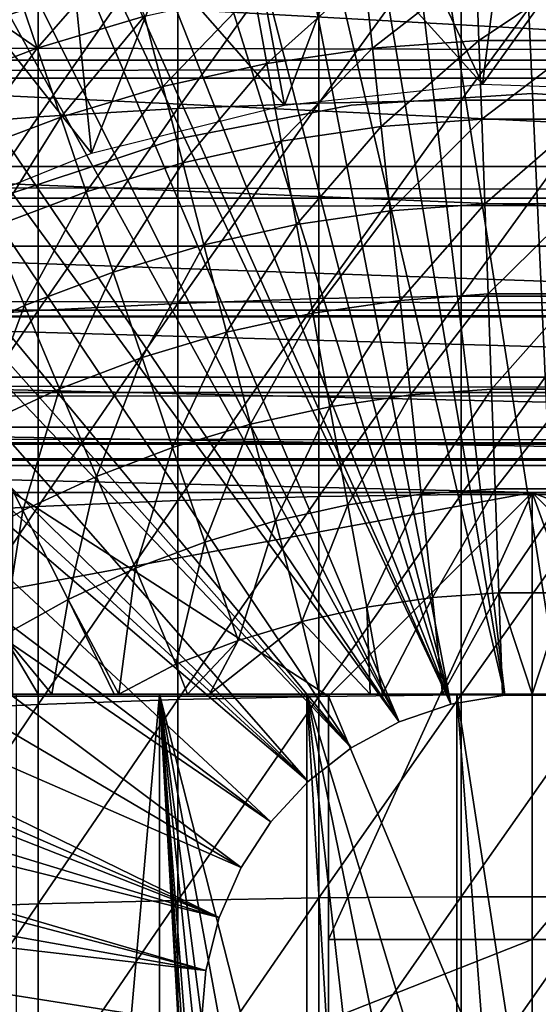
# Model space of a CAD drawing. Extents: x 0 to 658, y 0 to 1505.
# Drawn here: x 574 to 579, y 99 to 109 of the extents above; entities that cross this region are included whole.
import ezdxf

# ---------------------------------------------------------------- set-up
doc = ezdxf.new("R2010")
doc.units = 0
doc.header["$MEASUREMENT"] = 0
doc.layers.get('0').update_dxf_attribs({"linetype": 'CONTINUOUS'})

msp = doc.modelspace()

# ---------------------------------------------------------------- linework, layer by layer
for points in [[(579.268677, 101.988899, 0.052415), (577.085083, 115.861702, 0.052415), (578.639709, 115.995201, 0.052415)], [(579.268677, 101.988899, 0.052415), (578.639709, 115.995201, 0.052415), (579.120728, 115.999496, 0.052415)], [(578.731873, 101.988899, 0.052415), (576.412781, 115.746399, 0.052415), (577.085083, 115.861702, 0.052415)], [(578.731873, 101.988899, 0.052415), (577.085083, 115.861702, 0.052415), (579.268677, 101.988899, 0.052415)], [(575.565186, 115.549896, 0.052415), (576.412781, 115.746399, 0.052415), (578.731873, 101.988899, 0.052415)], [(578.202515, 101.900597, 0.052415), (574.753784, 115.306999, 0.052415), (575.565186, 115.549896, 0.052415)], [(575.565186, 115.549896, 0.052415), (578.731873, 101.988899, 0.052415), (578.202515, 101.900597, 0.052415)], [(578.202515, 101.900597, 0.052415), (574.071228, 115.059502, 0.052415), (574.753784, 115.306999, 0.052415)], [(573.157593, 114.6642, 0.052415), (574.071228, 115.059502, 0.052415), (578.202515, 101.900597, 0.052415)], [(578.202515, 101.900597, 0.052415), (572.608276, 114.389503, 0.052415), (573.157593, 114.6642, 0.052415)], [(578.202515, 101.900597, 0.052415), (572.385803, 114.269997, 0.052415), (572.608276, 114.389503, 0.052415)], [(577.694824, 101.726303, 0.052415), (571.632813, 113.8293, 0.052415), (572.385803, 114.269997, 0.052415)], [(577.694824, 101.726303, 0.052415), (572.385803, 114.269997, 0.052415), (578.202515, 101.900597, 0.052415)], [(571.183899, 113.538399, 0.052415), (571.632813, 113.8293, 0.052415), (577.694824, 101.726303, 0.052415)], [(577.694824, 101.726303, 0.052415), (570.187988, 112.813103, 0.052415), (571.183899, 113.538399, 0.052415)], [(577.694824, 101.726303, 0.052415), (569.807617, 112.504997, 0.052415), (570.187988, 112.813103, 0.052415)], [(568.831604, 111.626999, 0.052415), (569.807617, 112.504997, 0.052415), (577.222717, 101.470802, 0.052415)], [(577.222717, 101.470802, 0.052415), (569.807617, 112.504997, 0.052415), (577.694824, 101.726303, 0.052415)], [(577.222717, 101.470802, 0.052415), (568.491882, 111.289497, 0.052415), (568.831604, 111.626999, 0.052415)], [(577.222717, 101.470802, 0.052415), (568.18927, 110.973701, 0.052415), (568.491882, 111.289497, 0.052415)], [(576.799072, 101.141098, 0.052415), (567.572388, 110.281898, 0.052415), (568.18927, 110.973701, 0.052415)], [(576.799072, 101.141098, 0.052415), (568.18927, 110.973701, 0.052415), (577.222717, 101.470802, 0.052415)], [(567.251282, 109.894501, 0.052415), (567.572388, 110.281898, 0.052415), (576.799072, 101.141098, 0.052415)], [(567.251282, 109.894501, 0.052415), (576.799072, 101.141098, 0.052415), (566.981812, 109.553299, 0.052415)], [(41.067299, 109.800102, 57.583191), (616.933289, 109.800102, 57.583191), (616.933289, 108.229401, 58.68298)], [(41.067299, 109.800102, 57.583191), (616.933289, 108.229401, 58.68298), (41.067299, 108.229401, 58.68298)], [(41.067299, 108.229401, 75.53595), (616.933289, 108.229401, 75.53595), (616.933289, 109.800102, 76.63575)], [(41.067299, 108.229401, 75.53595), (616.933289, 109.800102, 76.63575), (41.067299, 109.800102, 76.63575)], [(576.906677, 109.700302, 86.175179), (576.906677, 107.8069, 86.834084), (578.301514, 109.7313, 86.258324)], [(578.301514, 109.7313, 86.258324), (576.906677, 107.8069, 86.834084), (578.301514, 107.834198, 86.918518)], [(578.301514, 109.7313, 86.258324), (578.301514, 107.834198, 86.918518), (579.699097, 109.7313, 86.258324)], [(579.699097, 109.7313, 86.258324), (578.301514, 107.834198, 86.918518), (579.699097, 107.834198, 86.918518)], [(574.14801, 109.545799, 85.761139), (574.14801, 107.670998, 86.413551), (575.520325, 109.638496, 86.009232)], [(575.520325, 109.638496, 86.009232), (574.14801, 107.670998, 86.413551), (575.520325, 107.752403, 86.66552)], [(575.520325, 109.638496, 86.009232), (575.520325, 107.752403, 86.66552), (576.906677, 109.700302, 86.175179)], [(576.906677, 109.700302, 86.175179), (575.520325, 107.752403, 86.66552), (576.906677, 107.8069, 86.834084)], [(566.981812, 109.553299, 0.052415), (576.435608, 100.7463, 0.052415), (566.209106, 108.485001, 0.052415)], [(566.981812, 109.553299, 0.052415), (576.799072, 101.141098, 0.052415), (576.435608, 100.7463, 0.052415)], [(572.795227, 109.422897, 85.431908), (572.795227, 107.563004, 86.079163), (574.14801, 109.545799, 85.761139)], [(574.14801, 109.545799, 85.761139), (572.795227, 107.563004, 86.079163), (574.14801, 107.670998, 86.413551)], [(578.711182, 109.553802, 50.052422), (577.798279, 109.510399, 50.052422), (578.511719, 107.991501, 50.052422)], [(578.711182, 109.553802, 50.052422), (578.511719, 107.991501, 50.052422), (579.625488, 109.543999, 50.052422)], [(579.625488, 109.543999, 50.052422), (578.511719, 107.991501, 50.052422), (580.463684, 107.923401, 50.052422)], [(576.569214, 107.787399, 50.052422), (577.193481, 109.451897, 50.052422), (576.283508, 109.318298, 50.052422)], [(578.511719, 107.991501, 50.052422), (577.193481, 109.451897, 50.052422), (576.569214, 107.787399, 50.052422)], [(578.511719, 107.991501, 50.052422), (577.798279, 109.510399, 50.052422), (577.193481, 109.451897, 50.052422)], [(574.140686, 108.346802, 60.488522), (573.931396, 108.964897, 61.486061), (574.943298, 109.270302, 61.486061)], [(574.140686, 108.346802, 60.488522), (574.943298, 109.270302, 61.486061), (575.193787, 108.6614, 60.488522)], [(576.569214, 107.787399, 50.052422), (576.283508, 109.318298, 50.052422), (575.389893, 109.132301, 50.052422)], [(574.674072, 107.314796, 50.052422), (575.389893, 109.132301, 50.052422), (574.513, 108.8946, 50.052422)], [(576.569214, 107.787399, 50.052422), (575.389893, 109.132301, 50.052422), (574.674072, 107.314796, 50.052422)], [(578.450684, 109.137497, 60.488522), (577.432312, 108.346603, 59.535069), (577.354492, 109.0578, 60.488522)], [(578.450684, 109.137497, 60.488522), (578.476685, 108.422501, 59.535069), (577.432312, 108.346603, 59.535069)], [(579.549805, 109.137497, 60.488522), (578.476685, 108.422501, 59.535069), (578.450684, 109.137497, 60.488522)], [(579.549805, 109.137497, 60.488522), (579.523926, 108.422501, 59.535069), (578.476685, 108.422501, 59.535069)], [(577.354492, 109.0578, 60.488522), (576.396118, 108.195198, 59.535069), (576.267029, 108.898903, 60.488522)], [(577.354492, 109.0578, 60.488522), (577.432312, 108.346603, 59.535069), (576.396118, 108.195198, 59.535069)], [(587.773315, 108.052803, 79.894508), (570.227295, 108.052803, 79.894508), (570.770874, 108.994598, 80.563263)], [(587.773315, 108.052803, 79.894508), (570.770874, 108.994598, 80.563263), (587.229614, 108.994598, 80.563263)], [(574.140686, 108.346802, 60.488522), (573.47467, 108.802299, 61.486061), (573.931396, 108.964897, 61.486061)], [(573.625, 108.6819, 50.045818), (573.653015, 108.606003, 50.052422), (574.513, 108.8946, 50.052422)], [(574.674072, 107.314796, 50.052422), (574.513, 108.8946, 50.052422), (573.653015, 108.606003, 50.052422)], [(576.267029, 108.898903, 60.488522), (575.373596, 107.968903, 59.535069), (575.193787, 108.6614, 60.488522)], [(576.267029, 108.898903, 60.488522), (576.396118, 108.195198, 59.535069), (575.373596, 107.968903, 59.535069)], [(573.11322, 107.956596, 60.488522), (573.47467, 108.802299, 61.486061), (574.140686, 108.346802, 60.488522)], [(575.193787, 108.6614, 60.488522), (574.3703, 107.669197, 59.535069), (574.140686, 108.346802, 60.488522)], [(575.193787, 108.6614, 60.488522), (575.373596, 107.968903, 59.535069), (574.3703, 107.669197, 59.535069)], [(574.674072, 107.314796, 50.052422), (573.653015, 108.606003, 50.052422), (572.863098, 106.583099, 50.052422)], [(566.209106, 108.485001, 0.052415), (576.435608, 100.7463, 0.052415), (565.884277, 107.9907, 0.052415)], [(578.476685, 108.422501, 59.535069), (577.516479, 107.575897, 58.629669), (577.432312, 108.346603, 59.535069)], [(578.476685, 108.422501, 59.535069), (578.504822, 107.647797, 58.629669), (577.516479, 107.575897, 58.629669)], [(579.523926, 108.422501, 59.535069), (578.504822, 107.647797, 58.629669), (578.476685, 108.422501, 59.535069)], [(579.523926, 108.422501, 59.535069), (579.495789, 107.647797, 58.629669), (578.504822, 107.647797, 58.629669)], [(574.140686, 108.346802, 60.488522), (573.391296, 107.297501, 59.535069), (573.11322, 107.956596, 60.488522)], [(574.140686, 108.346802, 60.488522), (574.3703, 107.669197, 59.535069), (573.391296, 107.297501, 59.535069)], [(577.432312, 108.346603, 59.535069), (576.536011, 107.432503, 58.629669), (576.396118, 108.195198, 59.535069)], [(577.432312, 108.346603, 59.535069), (577.516479, 107.575897, 58.629669), (576.536011, 107.432503, 58.629669)], [(41.067299, 108.229401, 58.68298), (616.933289, 108.229401, 58.68298), (616.933289, 106.873497, 60.038799)], [(41.067299, 108.229401, 58.68298), (616.933289, 106.873497, 60.038799), (41.067299, 106.873497, 60.038799)], [(41.067299, 106.873497, 74.18013), (616.933289, 106.873497, 74.18013), (616.933289, 108.229401, 75.53595)], [(41.067299, 106.873497, 74.18013), (616.933289, 108.229401, 75.53595), (41.067299, 108.229401, 75.53595)], [(576.396118, 108.195198, 59.535069), (575.568481, 107.218498, 58.629669), (575.373596, 107.968903, 59.535069)], [(576.396118, 108.195198, 59.535069), (576.536011, 107.432503, 58.629669), (575.568481, 107.218498, 58.629669)], [(576.142029, 100.296898, 0.052415), (565.157715, 106.7668, 0.052415), (565.884277, 107.9907, 0.052415)], [(565.884277, 107.9907, 0.052415), (576.435608, 100.7463, 0.052415), (576.142029, 100.296898, 0.052415)], [(588.274292, 107.185097, 79.13237), (569.726318, 107.185097, 79.13237), (570.227295, 108.052803, 79.894508)], [(588.274292, 107.185097, 79.13237), (570.227295, 108.052803, 79.894508), (587.773315, 108.052803, 79.894508)], [(575.373596, 107.968903, 59.535069), (574.619019, 106.934799, 58.629669), (574.3703, 107.669197, 59.535069)], [(575.373596, 107.968903, 59.535069), (575.568481, 107.218498, 58.629669), (574.619019, 106.934799, 58.629669)], [(579.000305, 107.900002, 58.901272), (579.000305, 107.900002, 14.10947), (577.222778, 107.785896, 14.10947)], [(579.000305, 107.900002, 58.901272), (577.222778, 107.785896, 14.10947), (577.222778, 107.785896, 58.901272)], [(580.777771, 107.785896, 58.901272), (580.777771, 107.785896, 14.10947), (579.000305, 107.900002, 14.10947)], [(580.777771, 107.785896, 58.901272), (579.000305, 107.900002, 14.10947), (579.000305, 107.900002, 58.901272)], [(577.222778, 107.785896, 58.901272), (577.222778, 107.785896, 14.10947), (575.474487, 107.445503, 14.10947)], [(577.222778, 107.785896, 58.901272), (575.474487, 107.445503, 14.10947), (575.474487, 107.445503, 58.901272)], [(575.520325, 107.752403, 86.66552), (575.520325, 105.839104, 87.236992), (576.906677, 107.8069, 86.834084)], [(576.906677, 107.8069, 86.834084), (575.520325, 105.839104, 87.236992), (576.906677, 105.886101, 87.407799)], [(576.906677, 107.8069, 86.834084), (576.906677, 105.886101, 87.407799), (578.301514, 107.834198, 86.918518)], [(578.301514, 107.834198, 86.918518), (576.906677, 105.886101, 87.407799), (578.301514, 105.909599, 87.493378)], [(578.301514, 107.834198, 86.918518), (578.301514, 105.909599, 87.493378), (579.699097, 107.834198, 86.918518)], [(579.699097, 107.834198, 86.918518), (578.301514, 105.909599, 87.493378), (579.699097, 105.909599, 87.493378)], [(574.14801, 107.670998, 86.413551), (574.14801, 105.768997, 86.981621), (575.520325, 107.752403, 86.66552)], [(575.520325, 107.752403, 86.66552), (574.14801, 105.768997, 86.981621), (575.520325, 105.839104, 87.236992)], [(572.795227, 107.563004, 86.079163), (572.795227, 105.676102, 86.642754), (574.14801, 107.670998, 86.413551)], [(574.14801, 107.670998, 86.413551), (572.795227, 105.676102, 86.642754), (574.14801, 105.768997, 86.981621)], [(574.3703, 107.669197, 59.535069), (573.692627, 106.583099, 58.629669), (573.391296, 107.297501, 59.535069)], [(574.3703, 107.669197, 59.535069), (574.619019, 106.934799, 58.629669), (573.692627, 106.583099, 58.629669)], [(578.504822, 107.647797, 58.629669), (577.606873, 106.748703, 57.776089), (577.516479, 107.575897, 58.629669)], [(578.504822, 107.647797, 58.629669), (578.534973, 106.8162, 57.776089), (577.606873, 106.748703, 57.776089)], [(579.495789, 107.647797, 58.629669), (578.534973, 106.8162, 57.776089), (578.504822, 107.647797, 58.629669)], [(579.495789, 107.647797, 58.629669), (579.465576, 106.8162, 57.776089), (578.534973, 106.8162, 57.776089)], [(577.516479, 107.575897, 58.629669), (576.686096, 106.614098, 57.776089), (576.536011, 107.432503, 58.629669)], [(577.516479, 107.575897, 58.629669), (577.606873, 106.748703, 57.776089), (576.686096, 106.614098, 57.776089)], [(575.474487, 107.445503, 58.901272), (575.474487, 107.445503, 14.10947), (573.784119, 106.884201, 14.10947)], [(575.474487, 107.445503, 58.901272), (573.784119, 106.884201, 14.10947), (573.784119, 106.884201, 58.901272)], [(576.536011, 107.432503, 58.629669), (575.777527, 106.413101, 57.776089), (575.568481, 107.218498, 58.629669)], [(576.536011, 107.432503, 58.629669), (576.686096, 106.614098, 57.776089), (575.777527, 106.413101, 57.776089)], [(575.568481, 107.218498, 58.629669), (574.885925, 106.146797, 57.776089), (574.619019, 106.934799, 58.629669)], [(575.568481, 107.218498, 58.629669), (575.777527, 106.413101, 57.776089), (574.885925, 106.146797, 57.776089)], [(588.727417, 106.400497, 78.284912), (569.273193, 106.400497, 78.284912), (569.726318, 107.185097, 79.13237)], [(588.727417, 106.400497, 78.284912), (569.726318, 107.185097, 79.13237), (588.274292, 107.185097, 79.13237)], [(574.619019, 106.934799, 58.629669), (574.015991, 105.816498, 57.776089), (573.692627, 106.583099, 58.629669)], [(574.619019, 106.934799, 58.629669), (574.885925, 106.146797, 57.776089), (574.015991, 105.816498, 57.776089)], [(41.067299, 106.873497, 60.038799), (616.933289, 106.873497, 60.038799), (616.933289, 105.773804, 61.60947)], [(41.067299, 106.873497, 60.038799), (616.933289, 105.773804, 61.60947), (41.067299, 105.773804, 61.60947)], [(41.067299, 105.773804, 72.609467), (616.933289, 105.773804, 72.609467), (616.933289, 106.873497, 74.18013)], [(41.067299, 105.773804, 72.609467), (616.933289, 106.873497, 74.18013), (41.067299, 106.873497, 74.18013)], [(577.703125, 105.868698, 56.977871), (577.606873, 106.748703, 57.776089), (578.534973, 106.8162, 57.776089)], [(577.703125, 105.868698, 56.977871), (578.534973, 106.8162, 57.776089), (578.567078, 105.931503, 56.977871)], [(578.567078, 105.931503, 56.977871), (578.534973, 106.8162, 57.776089), (579.465576, 106.8162, 57.776089)], [(578.567078, 105.931503, 56.977871), (579.465576, 106.8162, 57.776089), (579.433411, 105.931503, 56.977871)], [(576.142029, 100.296898, 0.052415), (564.462891, 105.404297, 0.052415), (565.157715, 106.7668, 0.052415)], [(576.845886, 105.743401, 56.977871), (576.686096, 106.614098, 57.776089), (577.606873, 106.748703, 57.776089)], [(576.845886, 105.743401, 56.977871), (577.606873, 106.748703, 57.776089), (577.703125, 105.868698, 56.977871)], [(576, 105.556198, 56.977871), (575.777527, 106.413101, 57.776089), (576.686096, 106.614098, 57.776089)], [(576, 105.556198, 56.977871), (576.686096, 106.614098, 57.776089), (576.845886, 105.743401, 56.977871)], [(573.692627, 106.583099, 58.629669), (574.015991, 105.816498, 57.776089), (573.172302, 105.423897, 57.776089)], [(589.127625, 105.707199, 77.361137), (568.872986, 105.707199, 77.361137), (569.273193, 106.400497, 78.284912)], [(589.127625, 105.707199, 77.361137), (569.273193, 106.400497, 78.284912), (588.727417, 106.400497, 78.284912)], [(575.169983, 105.308296, 56.977871), (574.885925, 106.146797, 57.776089), (575.777527, 106.413101, 57.776089)], [(575.169983, 105.308296, 56.977871), (575.777527, 106.413101, 57.776089), (576, 105.556198, 56.977871)], [(574.359985, 105.000702, 56.977871), (574.015991, 105.816498, 57.776089), (574.885925, 106.146797, 57.776089)], [(574.359985, 105.000702, 56.977871), (574.885925, 106.146797, 57.776089), (575.169983, 105.308296, 56.977871)], [(574.14801, 105.768997, 86.981621), (574.14801, 103.843697, 87.464233), (575.520325, 105.839104, 87.236992)], [(575.520325, 105.839104, 87.236992), (574.14801, 103.843697, 87.464233), (575.520325, 103.902199, 87.722473)], [(575.520325, 105.839104, 87.236992), (575.520325, 103.902199, 87.722473), (576.906677, 105.886101, 87.407799)], [(576.906677, 105.886101, 87.407799), (575.520325, 103.902199, 87.722473), (576.906677, 103.941399, 87.89521)], [(577.703125, 105.868698, 56.977871), (577.014587, 104.823799, 56.238312), (576.845886, 105.743401, 56.977871)], [(576.906677, 105.886101, 87.407799), (576.906677, 103.941399, 87.89521), (578.301514, 105.909599, 87.493378)], [(578.301514, 105.909599, 87.493378), (576.906677, 103.941399, 87.89521), (578.301514, 103.961098, 87.98175)], [(577.703125, 105.868698, 56.977871), (577.804688, 104.939301, 56.238312), (577.014587, 104.823799, 56.238312)], [(578.567078, 105.931503, 56.977871), (577.804688, 104.939301, 56.238312), (577.703125, 105.868698, 56.977871)], [(578.567078, 105.931503, 56.977871), (578.601013, 104.997299, 56.238312), (577.804688, 104.939301, 56.238312)], [(578.301514, 105.909599, 87.493378), (578.301514, 103.961098, 87.98175), (579.699097, 105.909599, 87.493378)], [(579.699097, 105.909599, 87.493378), (578.301514, 103.961098, 87.98175), (579.699097, 103.961098, 87.98175)], [(579.433411, 105.931503, 56.977871), (578.601013, 104.997299, 56.238312), (578.567078, 105.931503, 56.977871)], [(579.433411, 105.931503, 56.977871), (579.399475, 104.997299, 56.238312), (578.601013, 104.997299, 56.238312)], [(41.067299, 105.773804, 61.60947), (616.933289, 105.773804, 61.60947), (616.933289, 104.963402, 63.34724)], [(41.067299, 105.773804, 61.60947), (616.933289, 104.963402, 63.34724), (41.067299, 104.963402, 63.34724)], [(41.067299, 104.963402, 70.871689), (616.933289, 104.963402, 70.871689), (616.933289, 105.773804, 72.609467)], [(41.067299, 104.963402, 70.871689), (616.933289, 105.773804, 72.609467), (41.067299, 105.773804, 72.609467)], [(572.795227, 105.676102, 86.642754), (572.795227, 103.7658, 87.121536), (574.14801, 105.768997, 86.981621)], [(574.14801, 105.768997, 86.981621), (572.795227, 103.7658, 87.121536), (574.14801, 103.843697, 87.464233)], [(573.574585, 104.635399, 56.977871), (573.172302, 105.423897, 57.776089), (574.015991, 105.816498, 57.776089)], [(573.574585, 104.635399, 56.977871), (574.015991, 105.816498, 57.776089), (574.359985, 105.000702, 56.977871)], [(576.845886, 105.743401, 56.977871), (576.234924, 104.651497, 56.238312), (576, 105.556198, 56.977871)], [(576.845886, 105.743401, 56.977871), (577.014587, 104.823799, 56.238312), (576.234924, 104.651497, 56.238312)], [(589.470825, 105.112801, 76.370903), (568.529785, 105.112801, 76.370903), (568.872986, 105.707199, 77.361137)], [(589.470825, 105.112801, 76.370903), (568.872986, 105.707199, 77.361137), (589.127625, 105.707199, 77.361137)], [(576, 105.556198, 56.977871), (575.46991, 104.422798, 56.238312), (575.169983, 105.308296, 56.977871)], [(576, 105.556198, 56.977871), (576.234924, 104.651497, 56.238312), (575.46991, 104.422798, 56.238312)], [(575.926392, 99.805359, 0.052415), (564.232971, 104.899902, 0.052415), (564.462891, 105.404297, 0.052415)], [(575.926392, 99.805359, 0.052415), (564.462891, 105.404297, 0.052415), (576.142029, 100.296898, 0.052415)], [(575.169983, 105.308296, 56.977871), (574.723389, 104.139397, 56.238312), (574.359985, 105.000702, 56.977871)], [(575.169983, 105.308296, 56.977871), (575.46991, 104.422798, 56.238312), (574.723389, 104.139397, 56.238312)], [(589.753174, 104.623596, 75.324707), (568.247314, 104.623596, 75.324707), (568.529785, 105.112801, 76.370903)], [(589.753174, 104.623596, 75.324707), (568.529785, 105.112801, 76.370903), (589.470825, 105.112801, 76.370903)], [(574.359985, 105.000702, 56.977871), (573.99939, 103.802597, 56.238312), (573.574585, 104.635399, 56.977871)], [(574.359985, 105.000702, 56.977871), (574.723389, 104.139397, 56.238312), (573.99939, 103.802597, 56.238312)], [(578.601013, 104.997299, 56.238312), (577.911194, 103.964699, 55.56049), (577.804688, 104.939301, 56.238312)], [(578.601013, 104.997299, 56.238312), (578.636597, 104.017403, 55.56049), (577.911194, 103.964699, 55.56049)], [(579.399475, 104.997299, 56.238312), (578.636597, 104.017403, 55.56049), (578.601013, 104.997299, 56.238312)], [(579.399475, 104.997299, 56.238312), (579.364014, 104.017403, 55.56049), (578.636597, 104.017403, 55.56049)], [(41.067299, 104.963402, 63.34724), (616.933289, 104.963402, 63.34724), (616.933289, 104.467201, 65.199341)], [(41.067299, 104.963402, 63.34724), (616.933289, 104.467201, 65.199341), (41.067299, 104.467201, 65.199341)], [(41.067299, 104.467201, 69.0196), (616.933289, 104.467201, 69.0196), (616.933289, 104.963402, 70.871689)], [(41.067299, 104.467201, 69.0196), (616.933289, 104.963402, 70.871689), (41.067299, 104.963402, 70.871689)], [(564.053406, 104.482903, 0.052415), (564.232971, 104.899902, 0.052415), (575.926392, 99.805359, 0.052415)], [(577.804688, 104.939301, 56.238312), (577.191528, 103.859398, 55.56049), (577.014587, 104.823799, 56.238312)], [(577.804688, 104.939301, 56.238312), (577.911194, 103.964699, 55.56049), (577.191528, 103.859398, 55.56049)], [(577.014587, 104.823799, 56.238312), (576.481323, 103.702301, 55.56049), (576.234924, 104.651497, 56.238312)], [(577.014587, 104.823799, 56.238312), (577.191528, 103.859398, 55.56049), (576.481323, 103.702301, 55.56049)], [(589.971985, 104.244598, 74.233704), (568.028625, 104.244598, 74.233704), (568.247314, 104.623596, 75.324707)], [(589.971985, 104.244598, 74.233704), (568.247314, 104.623596, 75.324707), (589.753174, 104.623596, 75.324707)], [(573.574585, 104.635399, 56.977871), (573.99939, 103.802597, 56.238312), (573.301819, 103.4142, 56.238312)], [(576.234924, 104.651497, 56.238312), (575.784424, 103.494202, 55.56049), (575.46991, 104.422798, 56.238312)], [(576.234924, 104.651497, 56.238312), (576.481323, 103.702301, 55.56049), (575.784424, 103.494202, 55.56049)], [(575.926392, 99.805359, 0.052415), (563.677795, 103.5345, 0.052415), (564.053406, 104.482903, 0.052415)], [(41.067299, 104.467201, 65.199341), (616.933289, 104.467201, 65.199341), (616.933289, 104.300003, 67.109467)], [(41.067299, 104.467201, 65.199341), (616.933289, 104.300003, 67.109467), (41.067299, 104.300003, 67.109467)], [(41.067299, 104.300003, 67.109467), (616.933289, 104.300003, 67.109467), (616.933289, 104.467201, 69.0196)], [(41.067299, 104.300003, 67.109467), (616.933289, 104.467201, 69.0196), (41.067299, 104.467201, 69.0196)], [(575.46991, 104.422798, 56.238312), (575.104492, 103.236, 55.56049), (574.723389, 104.139397, 56.238312)], [(575.46991, 104.422798, 56.238312), (575.784424, 103.494202, 55.56049), (575.104492, 103.236, 55.56049)], [(573.90033, 103.980103, 73.109467), (568.028625, 104.244598, 74.233704), (579.000305, 103.980103, 73.109467)], [(579.000305, 103.980103, 73.109467), (568.028625, 104.244598, 74.233704), (589.971985, 104.244598, 74.233704)], [(589.971985, 104.244598, 74.233704), (584.100281, 103.980103, 73.109467), (579.000305, 103.980103, 73.109467)], [(574.723389, 104.139397, 56.238312), (574.445007, 102.9291, 55.56049), (573.99939, 103.802597, 56.238312)], [(574.723389, 104.139397, 56.238312), (575.104492, 103.236, 55.56049), (574.445007, 102.9291, 55.56049)], [(578.636597, 104.017403, 55.56049), (578.022278, 102.948502, 54.947231), (577.911194, 103.964699, 55.56049)], [(578.636597, 104.017403, 55.56049), (578.673706, 102.995903, 54.947231), (578.022278, 102.948502, 54.947231)], [(579.364014, 104.017403, 55.56049), (578.673706, 102.995903, 54.947231), (578.636597, 104.017403, 55.56049)], [(579.364014, 104.017403, 55.56049), (579.326904, 102.995903, 54.947231), (578.673706, 102.995903, 54.947231)], [(569.368408, 103.980103, 69.109467), (568.183594, 101.980103, 69.109467), (579.000305, 103.980103, 69.109467)], [(579.000305, 103.980103, 69.109467), (568.183594, 101.980103, 69.109467), (577.000305, 101.980103, 69.109467)], [(573.90033, 101.980103, 73.109467), (573.90033, 103.980103, 73.109467), (577.000305, 101.980103, 73.109467)], [(577.000305, 101.980103, 73.109467), (573.90033, 103.980103, 73.109467), (579.000305, 103.980103, 73.109467)], [(574.14801, 103.843697, 87.464233), (574.14801, 101.898598, 87.86042), (575.520325, 103.902199, 87.722473)], [(575.520325, 103.902199, 87.722473), (574.14801, 101.898598, 87.86042), (575.520325, 101.945602, 88.12101)], [(575.520325, 103.902199, 87.722473), (575.520325, 101.945602, 88.12101), (576.906677, 103.941399, 87.89521)], [(576.906677, 103.941399, 87.89521), (575.520325, 101.945602, 88.12101), (576.906677, 101.977097, 88.295326)], [(576.906677, 103.941399, 87.89521), (576.906677, 101.977097, 88.295326), (578.301514, 103.961098, 87.98175)], [(578.301514, 103.961098, 87.98175), (576.906677, 101.977097, 88.295326), (578.301514, 101.992798, 88.38266)], [(579.000305, 103.980103, 69.109467), (577.000305, 101.980103, 69.109467), (579.000305, 97.200043, 69.109467)], [(577.000305, 101.980103, 73.109467), (579.000305, 103.980103, 73.109467), (577.000305, 99.590057, 73.109467)], [(577.000305, 99.590057, 73.109467), (579.000305, 103.980103, 73.109467), (579.000305, 99.590057, 73.109467)], [(577.911194, 103.964699, 55.56049), (577.375977, 102.853996, 54.947231), (577.191528, 103.859398, 55.56049)], [(577.911194, 103.964699, 55.56049), (578.022278, 102.948502, 54.947231), (577.375977, 102.853996, 54.947231)], [(578.301514, 103.961098, 87.98175), (578.301514, 101.992798, 88.38266), (579.699097, 103.961098, 87.98175)], [(579.699097, 103.961098, 87.98175), (578.301514, 101.992798, 88.38266), (579.699097, 101.992798, 88.38266)], [(581.000305, 101.980103, 69.109467), (588.632202, 103.980103, 69.109467), (579.000305, 103.980103, 69.109467)], [(581.000305, 101.980103, 69.109467), (579.000305, 103.980103, 69.109467), (581.000305, 98.435043, 69.109467)], [(581.000305, 98.435043, 69.109467), (579.000305, 103.980103, 69.109467), (579.000305, 97.200043, 69.109467)], [(584.100281, 103.980103, 73.109467), (584.100281, 101.980103, 73.109467), (579.000305, 103.980103, 73.109467)], [(579.000305, 103.980103, 73.109467), (584.100281, 101.980103, 73.109467), (581.000305, 101.980103, 73.109467)], [(579.000305, 103.980103, 73.109467), (581.000305, 101.980103, 73.109467), (579.000305, 99.590057, 73.109467)], [(572.795227, 103.7658, 87.121536), (572.795227, 101.836098, 87.514587), (574.14801, 103.843697, 87.464233)], [(574.14801, 103.843697, 87.464233), (572.795227, 101.836098, 87.514587), (574.14801, 101.898598, 87.86042)], [(577.191528, 103.859398, 55.56049), (576.73822, 102.712997, 54.947231), (576.481323, 103.702301, 55.56049)], [(577.191528, 103.859398, 55.56049), (577.375977, 102.853996, 54.947231), (576.73822, 102.712997, 54.947231)], [(573.99939, 103.802597, 56.238312), (573.809509, 102.575302, 55.56049), (573.301819, 103.4142, 56.238312)], [(573.99939, 103.802597, 56.238312), (574.445007, 102.9291, 55.56049), (573.809509, 102.575302, 55.56049)], [(576.481323, 103.702301, 55.56049), (576.112427, 102.525902, 54.947231), (575.784424, 103.494202, 55.56049)], [(576.481323, 103.702301, 55.56049), (576.73822, 102.712997, 54.947231), (576.112427, 102.525902, 54.947231)], [(563.677795, 103.5345, 0.052415), (575.926392, 99.805359, 0.052415), (563.450989, 102.900101, 0.052415)], [(575.784424, 103.494202, 55.56049), (575.501709, 102.294098, 54.947231), (575.104492, 103.236, 55.56049)], [(575.784424, 103.494202, 55.56049), (576.112427, 102.525902, 54.947231), (575.501709, 102.294098, 54.947231)], [(575.104492, 103.236, 55.56049), (574.941528, 102, 54.92997), (574.445007, 102.9291, 55.56049)], [(575.104492, 103.236, 55.56049), (575.501709, 102.294098, 54.947231), (574.941528, 102, 54.92997)], [(578.022278, 102.948502, 54.947231), (577.530273, 102, 54.49353), (577.375977, 102.853996, 54.947231)], [(578.022278, 102.948502, 54.947231), (578.120789, 102, 54.451839), (577.530273, 102, 54.49353)], [(578.673706, 102.995903, 54.947231), (578.120789, 102, 54.451839), (578.022278, 102.948502, 54.947231)], [(578.673706, 102.995903, 54.947231), (578.708496, 102, 54.43119), (578.120789, 102, 54.451839)], [(579.326904, 102.995903, 54.947231), (579.000305, 102, 54.428638), (578.673706, 102.995903, 54.947231)], [(578.673706, 102.995903, 54.947231), (579.000305, 102, 54.428638), (578.708496, 102, 54.43119)], [(579.326904, 102.995903, 54.947231), (579.292114, 102, 54.43119), (579.000305, 102, 54.428638)], [(563.450989, 102.900101, 0.052415), (575.794617, 99.285011, 0.052415), (563.337097, 102.559998, 0.052415)], [(563.450989, 102.900101, 0.052415), (575.926392, 99.805359, 0.052415), (575.794617, 99.285011, 0.052415)], [(574.445007, 102.9291, 55.56049), (574.282288, 102, 55.109772), (573.809509, 102.575302, 55.56049)], [(574.445007, 102.9291, 55.56049), (574.896423, 102, 54.941341), (574.282288, 102, 55.109772)], [(574.445007, 102.9291, 55.56049), (574.941528, 102, 54.92997), (574.896423, 102, 54.941341)], [(577.375977, 102.853996, 54.947231), (577.408325, 102, 54.50478), (576.73822, 102.712997, 54.947231)], [(577.375977, 102.853996, 54.947231), (577.530273, 102, 54.49353), (577.408325, 102, 54.50478)], [(576.73822, 102.712997, 54.947231), (575.830811, 102, 54.732521), (576.112427, 102.525902, 54.947231)], [(576.73822, 102.712997, 54.947231), (576.91217, 102, 54.559849), (575.830811, 102, 54.732521)], [(576.73822, 102.712997, 54.947231), (577.408325, 102, 54.50478), (576.91217, 102, 54.559849)], [(575.794617, 99.285011, 0.052415), (563.032593, 101.561096, 0.052415), (563.337097, 102.559998, 0.052415)], [(573.809509, 102.575302, 55.56049), (574.14917, 102, 55.149609), (573.299072, 102, 55.433159)], [(573.809509, 102.575302, 55.56049), (574.282288, 102, 55.109772), (574.14917, 102, 55.149609)], [(576.112427, 102.525902, 54.947231), (575.616089, 102, 54.775539), (575.501709, 102.294098, 54.947231)], [(576.112427, 102.525902, 54.947231), (575.830811, 102, 54.732521), (575.616089, 102, 54.775539)], [(575.501709, 102.294098, 54.947231), (575.616089, 102, 54.775539), (574.941528, 102, 54.92997)], [(573.936584, 102, 58.057281), (573.299072, 102, 55.433159), (575.342407, 102, 57.59576)], [(575.342407, 102, 57.59576), (573.299072, 102, 55.433159), (574.14917, 102, 55.149609)], [(575.342407, 102, 57.59576), (575.342407, 86.000076, 57.59576), (573.936584, 86.000076, 58.057281)], [(575.342407, 102, 57.59576), (573.936584, 86.000076, 58.057281), (573.936584, 102, 58.057281)], [(575.342407, 102, 57.59576), (574.14917, 102, 55.149609), (574.282288, 102, 55.109772)], [(574.282288, 102, 55.109772), (574.896423, 102, 54.941341), (575.342407, 102, 57.59576)], [(574.896423, 102, 54.941341), (574.941528, 102, 54.92997), (575.342407, 102, 57.59576)], [(575.342407, 102, 57.59576), (574.941528, 102, 54.92997), (575.616089, 102, 54.775539)], [(575.342407, 102, 57.59576), (575.616089, 102, 54.775539), (576.789124, 102, 57.285191)], [(576.18219, 95.515968, 57.396042), (576.039307, 95.213409, 57.426182), (575.342407, 102, 57.59576)], [(575.342407, 102, 57.59576), (576.039307, 95.213409, 57.426182), (575.898315, 94.785927, 57.457439)], [(575.898315, 94.785927, 57.457439), (575.845398, 94.535347, 57.469582), (575.342407, 102, 57.59576)], [(575.342407, 102, 57.59576), (575.845398, 94.535347, 57.469582), (575.809692, 94.245308, 57.477879)], [(575.342407, 102, 57.59576), (575.809692, 94.245308, 57.477879), (575.801575, 93.909264, 57.479778)], [(576.789124, 102, 57.285191), (576.789124, 96.31324, 57.285191), (575.342407, 102, 57.59576)], [(575.342407, 102, 57.59576), (576.789124, 96.31324, 57.285191), (576.454895, 95.9394, 57.3428)], [(575.342407, 102, 57.59576), (576.454895, 95.9394, 57.3428), (576.18219, 95.515968, 57.396042)], [(575.801575, 93.909264, 57.479778), (575.342407, 86.000076, 57.59576), (575.342407, 102, 57.59576)], [(575.520325, 101.945602, 88.12101), (575.520325, 99.973083, 88.431808), (576.906677, 101.977097, 88.295326)], [(576.906677, 101.977097, 88.295326), (575.520325, 99.973083, 88.431808), (576.906677, 99.996811, 88.607361)], [(576.789124, 102, 57.285191), (575.616089, 102, 54.775539), (575.830811, 102, 54.732521)], [(576.789124, 102, 57.285191), (575.830811, 102, 54.732521), (576.91217, 102, 54.559849)], [(576.789124, 102, 57.285191), (576.91217, 102, 54.559849), (578.260498, 102, 57.129028)], [(578.260498, 102, 57.129028), (578.260498, 97.113373, 57.129028), (576.789124, 102, 57.285191)], [(576.789124, 102, 57.285191), (578.260498, 97.113373, 57.129028), (577.804626, 96.968292, 57.160622)], [(576.789124, 102, 57.285191), (577.804626, 96.968292, 57.160622), (577.379028, 96.758957, 57.203659)], [(577.379028, 96.758957, 57.203659), (577.112671, 96.584084, 57.237301), (576.789124, 102, 57.285191)], [(576.789124, 102, 57.285191), (577.112671, 96.584084, 57.237301), (576.789124, 96.31324, 57.285191)], [(576.906677, 101.977097, 88.295326), (576.906677, 99.996811, 88.607361), (578.301514, 101.992798, 88.38266)], [(578.301514, 101.992798, 88.38266), (576.906677, 99.996811, 88.607361), (578.301514, 100.008598, 88.695313)], [(578.260498, 102, 57.129028), (576.91217, 102, 54.559849), (577.408325, 102, 54.50478)], [(577.000305, 101.980103, 69.109467), (577.000305, 101.980103, 60.292809), (577.000305, 98.435043, 69.109467)], [(577.000305, 98.435043, 69.109467), (577.000305, 101.980103, 60.292809), (577.000305, 98.435043, 60.292809)], [(579.000305, 97.200043, 69.109467), (577.000305, 101.980103, 69.109467), (577.000305, 98.435043, 69.109467)], [(578.260498, 102, 57.129028), (577.408325, 102, 54.50478), (577.530273, 102, 54.49353)], [(577.530273, 102, 54.49353), (578.120789, 102, 54.451839), (578.260498, 102, 57.129028)], [(578.260498, 102, 57.129028), (578.120789, 102, 54.451839), (578.708496, 102, 54.43119)], [(578.731873, 101.988899, 0.052415), (578.731873, 101.988899, 5.052418), (578.202515, 101.900597, 0.052415)], [(578.202515, 101.900597, 0.052415), (578.731873, 101.988899, 5.052418), (578.202515, 101.900597, 5.052418)], [(579.292114, 102, 54.43119), (579.740112, 102, 57.129028), (578.260498, 102, 57.129028)], [(579.292114, 102, 54.43119), (578.260498, 102, 57.129028), (579.000305, 102, 54.428638)], [(579.000305, 102, 54.428638), (578.260498, 102, 57.129028), (578.708496, 102, 54.43119)], [(579.740112, 102, 57.129028), (579.000305, 97.200043, 57.10947), (578.260498, 102, 57.129028)], [(579.000305, 97.200043, 57.10947), (578.627319, 97.178223, 57.114429), (578.260498, 102, 57.129028)], [(578.260498, 102, 57.129028), (578.627319, 97.178223, 57.114429), (578.260498, 97.113373, 57.129028)], [(578.301514, 101.992798, 88.38266), (578.301514, 100.008598, 88.695313), (579.699097, 101.992798, 88.38266)], [(579.699097, 101.992798, 88.38266), (578.301514, 100.008598, 88.695313), (579.699097, 100.008598, 88.695313)], [(579.268677, 101.988899, 0.052415), (579.268677, 101.988899, 5.052418), (578.731873, 101.988899, 0.052415)], [(578.731873, 101.988899, 0.052415), (579.268677, 101.988899, 5.052418), (578.731873, 101.988899, 5.052418)], [(579.374023, 97.178101, 57.114449), (579.000305, 97.200043, 57.10947), (579.740112, 102, 57.129028)], [(579.000305, 99.590057, 73.109467), (581.000305, 101.980103, 73.109467), (581.000305, 99.590057, 73.109467)], [(572.795227, 101.836098, 87.514587), (572.795227, 99.890831, 87.821121), (574.14801, 101.898598, 87.86042)], [(574.14801, 101.898598, 87.86042), (572.795227, 99.890831, 87.821121), (574.14801, 99.937798, 88.16938)], [(574.14801, 101.898598, 87.86042), (574.14801, 99.937798, 88.16938), (575.520325, 101.945602, 88.12101)], [(575.520325, 101.945602, 88.12101), (574.14801, 99.937798, 88.16938), (575.520325, 99.973083, 88.431808)], [(578.202515, 101.900597, 0.052415), (578.202515, 101.900597, 5.052418), (577.694824, 101.726303, 0.052415)], [(577.694824, 101.726303, 0.052415), (578.202515, 101.900597, 5.052418), (577.694824, 101.726303, 5.052418)], [(577.694824, 101.726303, 0.052415), (577.694824, 101.726303, 5.052418), (577.222717, 101.470802, 0.052415)], [(577.222717, 101.470802, 0.052415), (577.694824, 101.726303, 5.052418), (577.222717, 101.470802, 5.052418)], [(575.794617, 99.285011, 0.052415), (562.825989, 100.787201, 0.052415), (563.032593, 101.561096, 0.052415)], [(577.222717, 101.470802, 0.052415), (577.222717, 101.470802, 5.052418), (576.799072, 101.141098, 0.052415)], [(576.799072, 101.141098, 0.052415), (577.222717, 101.470802, 5.052418), (576.799072, 101.141098, 5.052418)], [(576.799072, 101.141098, 0.052415), (576.799072, 101.141098, 5.052418), (576.435608, 100.7463, 0.052415)], [(576.435608, 100.7463, 0.052415), (576.799072, 101.141098, 5.052418), (576.435608, 100.7463, 5.052418)], [(575.750305, 98.75, 0.052415), (562.535889, 99.495407, 0.052415), (562.825989, 100.787201, 0.052415)], [(575.750305, 98.75, 0.052415), (562.825989, 100.787201, 0.052415), (575.794617, 99.285011, 0.052415)], [(576.435608, 100.7463, 0.052415), (576.435608, 100.7463, 5.052418), (576.142029, 100.296898, 0.052415)], [(576.142029, 100.296898, 0.052415), (576.435608, 100.7463, 5.052418), (576.142029, 100.296898, 5.052418)], [(576.142029, 100.296898, 0.052415), (576.142029, 100.296898, 5.052418), (575.926392, 99.805359, 0.052415)], [(575.926392, 99.805359, 0.052415), (576.142029, 100.296898, 5.052418), (575.926392, 99.805359, 5.052418)], [(572.795227, 99.890831, 87.821121), (572.795227, 97.933769, 88.040497), (574.14801, 99.937798, 88.16938)], [(574.14801, 99.937798, 88.16938), (572.795227, 97.933769, 88.040497), (574.14801, 97.965118, 88.390511)], [(574.14801, 99.937798, 88.16938), (574.14801, 97.965118, 88.390511), (575.520325, 99.973083, 88.431808)], [(575.520325, 99.973083, 88.431808), (574.14801, 97.965118, 88.390511), (575.520325, 97.988724, 88.654259)], [(575.520325, 99.973083, 88.431808), (575.520325, 97.988724, 88.654259), (576.906677, 99.996811, 88.607361)], [(576.906677, 99.996811, 88.607361), (575.520325, 97.988724, 88.654259), (576.906677, 98.004578, 88.830688)], [(576.906677, 99.996811, 88.607361), (576.906677, 98.004578, 88.830688), (578.301514, 100.008598, 88.695313)], [(578.301514, 100.008598, 88.695313), (576.906677, 98.004578, 88.830688), (578.301514, 98.012451, 88.919083)], [(578.301514, 100.008598, 88.695313), (578.301514, 98.012451, 88.919083), (579.699097, 100.008598, 88.695313)], [(579.699097, 100.008598, 88.695313), (578.301514, 98.012451, 88.919083), (579.699097, 98.012451, 88.919083)], [(575.926392, 99.805359, 0.052415), (575.926392, 99.805359, 5.052418), (575.794617, 99.285011, 0.052415)], [(575.794617, 99.285011, 0.052415), (575.926392, 99.805359, 5.052418), (575.794617, 99.285011, 5.052418)], [(577.000305, 99.590057, 73.109467), (579.000305, 99.590057, 73.109467), (577.000305, 98.800056, 73.109467)], [(577.000305, 98.800056, 73.109467), (579.000305, 99.590057, 73.109467), (579.000305, 97.200043, 73.109467)], [(579.000305, 99.590057, 73.109467), (581.000305, 99.590057, 73.109467), (579.000305, 97.200043, 73.109467)], [(579.000305, 97.200043, 73.109467), (581.000305, 99.590057, 73.109467), (581.000305, 98.800056, 73.109467)], [(562.370178, 98.582153, 0.052415), (562.535889, 99.495407, 0.052415), (575.750305, 98.75, 0.052415)], [(575.794617, 99.285011, 0.052415), (575.794617, 99.285011, 5.052418), (575.750305, 98.75, 0.052415)], [(575.750305, 98.75, 0.052415), (575.794617, 99.285011, 5.052418), (575.750305, 98.75, 5.052418)]]:
    msp.add_3dface(points)

doc.saveas('drawing.dxf')
